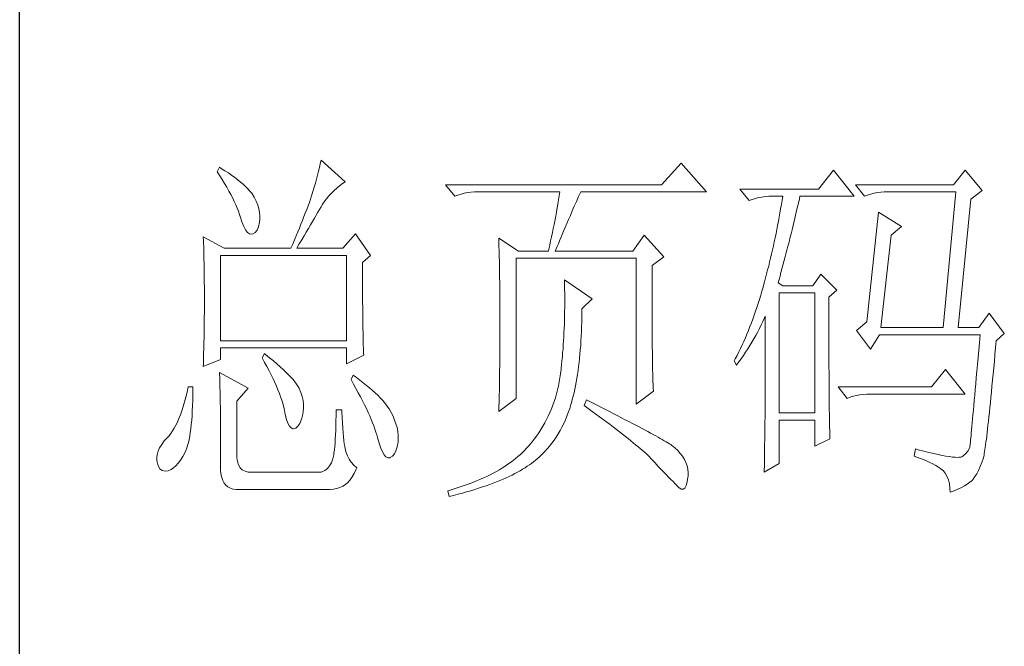
# Model space of a CAD drawing. Units: millimetres. Extents: x 37795 to 42223, y 6939 to 20241.
# Drawn here: x 41813 to 41956, y 10703 to 10794 of the extents above; entities that cross this region are included whole.
import ezdxf

# ---------------------------------------------------------------- set-up
doc = ezdxf.new("R2010")
doc.units = ezdxf.units.MM
doc.layers.add('轮廓线', color=7, linetype='Continuous', lineweight=25)

# ---------------------------------------------------------------- blocks, each defined once
blk = doc.blocks.new('文字')
at = {"layer": '轮廓线', "color": 7, "lineweight": 0}
for p, q in [((3760.64, 387.45), (3760.54, 386.96)), ((3763.9, 384.53), (3760.64, 387.45)), ((3746.95, 386.48), (3746.65, 385.89)), ((3747.2, 386.33), (3746.95, 386.48)), ((3747.69, 386.02), (3747.2, 386.33)), ((3748.16, 385.72), (3747.69, 386.02)), ((3760.31, 385.96), (3760.18, 385.43)), ((3760.43, 386.47), (3760.31, 385.96)), ((3760.54, 386.96), (3760.43, 386.47)), ((3809.15, 387.06), (3806.5, 384.14)), ((3812.56, 383.17), (3809.15, 387.06)), ((3829.67, 386.09), (3827.65, 383.56)), ((3832.47, 382.59), (3829.67, 386.09)), ((3847.39, 386.09), (3845.84, 384.14)), ((3849.72, 383.37), (3847.39, 386.09)), ((3746.65, 385.89), (3747, 385.35)), ((3747, 385.35), (3747.34, 384.82)), ((3747.34, 384.82), (3747.66, 384.3)), ((3748.6, 385.42), (3748.16, 385.72)), ((3749.03, 385.11), (3748.6, 385.42)), ((3749.42, 384.81), (3749.03, 385.11)), ((3749.8, 384.5), (3749.42, 384.81)), ((3760.03, 384.9), (3759.89, 384.35)), ((3760.18, 385.43), (3760.03, 384.9)), ((3747.66, 384.3), (3747.96, 383.79)), ((3747.96, 383.79), (3748.24, 383.29)), ((3750.15, 384.2), (3749.8, 384.5)), ((3750.47, 383.89), (3750.15, 384.2)), ((3750.78, 383.59), (3750.47, 383.89)), ((3751.05, 383.28), (3750.78, 383.59)), ((3759.73, 383.79), (3759.56, 383.22)), ((3759.89, 384.35), (3759.73, 383.79)), ((3762.04, 383.01), (3762.39, 383.36)), ((3762.39, 383.36), (3762.76, 383.69)), ((3762.76, 383.69), (3763.14, 384)), ((3763.14, 384), (3763.53, 384.29)), ((3763.53, 384.29), (3763.9, 384.53)), ((3806.5, 384.14), (3777.43, 384.14)), ((3777.43, 384.14), (3778.67, 382.59)), ((3827.65, 383.56), (3817.07, 383.56)), ((3817.07, 383.56), (3818.32, 382.01)), ((3845.84, 384.14), (3832.62, 384.14)), ((3832.62, 384.14), (3833.87, 382.59)), ((3848.17, 382.2), (3849.72, 383.37)), ((3748.24, 383.29), (3748.5, 382.81)), ((3748.5, 382.81), (3748.74, 382.33)), ((3748.74, 382.33), (3748.96, 381.87)), ((3751.31, 382.98), (3751.05, 383.28)), ((3751.62, 382.45), (3751.31, 382.98)), ((3751.9, 381.91), (3751.62, 382.45)), ((3759.24, 382.2), (3759.07, 381.75)), ((3759.38, 382.64), (3759.24, 382.2)), ((3759.56, 383.22), (3759.38, 382.64)), ((3761.08, 381.85), (3761.39, 382.26)), ((3761.39, 382.26), (3761.7, 382.64)), ((3761.7, 382.64), (3762.04, 383.01)), ((3778.67, 382.59), (3779.08, 382.74)), ((3779.08, 382.74), (3779.5, 382.87)), ((3779.5, 382.87), (3779.93, 382.98)), ((3779.93, 382.98), (3780.38, 383.07)), ((3780.38, 383.07), (3780.84, 383.12)), ((3780.84, 383.12), (3781.31, 383.16)), ((3781.31, 383.16), (3781.78, 383.17)), ((3781.78, 383.17), (3792.82, 383.17)), ((3792.64, 382.09), (3792.55, 381.55)), ((3792.73, 382.63), (3792.64, 382.09)), ((3792.82, 383.17), (3792.73, 382.63)), ((3795.05, 381.87), (3795.34, 382.54)), ((3795.34, 382.54), (3795.62, 383.17)), ((3795.62, 383.17), (3812.56, 383.17)), ((3818.32, 382.01), (3818.73, 382.16)), ((3818.73, 382.16), (3819.15, 382.29)), ((3819.15, 382.29), (3819.58, 382.4)), ((3819.58, 382.4), (3820.03, 382.48)), ((3820.03, 382.48), (3820.49, 382.54)), ((3820.49, 382.54), (3820.96, 382.58)), ((3820.96, 382.58), (3821.43, 382.59)), ((3821.43, 382.59), (3822.83, 382.59)), ((3822.74, 382.02), (3822.65, 381.46)), ((3822.83, 382.59), (3822.74, 382.02)), ((3824.94, 381.64), (3825.09, 382.26)), ((3825.09, 382.26), (3825.16, 382.59)), ((3825.16, 382.59), (3832.47, 382.59)), ((3833.87, 382.59), (3834.27, 382.74)), ((3834.27, 382.74), (3834.7, 382.87)), ((3834.7, 382.87), (3835.13, 382.98)), ((3835.13, 382.98), (3835.58, 383.07)), ((3835.58, 383.07), (3836.04, 383.12)), ((3836.04, 383.12), (3836.51, 383.16)), ((3836.51, 383.16), (3836.98, 383.17)), ((3836.98, 383.17), (3846.15, 383.17)), ((3846.15, 383.17), (3844.44, 364.9)), ((3846.46, 364.9), (3848.17, 382.2)), ((3748.96, 381.87), (3749.17, 381.43)), ((3749.17, 381.43), (3749.35, 380.99)), ((3749.35, 380.99), (3749.52, 380.56)), ((3752.11, 381.4), (3751.9, 381.91)), ((3752.27, 380.89), (3752.11, 381.4)), ((3752.37, 380.41), (3752.27, 380.89)), ((3758.71, 380.81), (3758.52, 380.33)), ((3758.89, 381.28), (3758.71, 380.81)), ((3759.07, 381.75), (3758.89, 381.28)), ((3760.22, 380.44), (3760.44, 380.82)), ((3760.44, 380.82), (3760.65, 381.18)), ((3760.65, 381.18), (3760.79, 381.42)), ((3760.79, 381.42), (3761.08, 381.85)), ((3792.55, 381.55), (3792.35, 380.45)), ((3794.49, 380.6), (3794.76, 381.23)), ((3794.76, 381.23), (3795.05, 381.87)), ((3822.55, 380.89), (3822.46, 380.33)), ((3822.65, 381.46), (3822.55, 380.89)), ((3824.66, 380.42), (3824.8, 381.03)), ((3824.8, 381.03), (3824.94, 381.64)), ((3749.52, 380.56), (3749.66, 380.15)), ((3749.66, 380.15), (3749.76, 379.87)), ((3749.76, 379.87), (3749.99, 379.12)), ((3752.35, 379.08), (3752.4, 379.48)), ((3752.41, 379.93), (3752.37, 380.41)), ((3752.4, 379.48), (3752.41, 379.93)), ((3758.13, 379.34), (3757.93, 378.83)), ((3758.33, 379.84), (3758.13, 379.34)), ((3758.52, 380.33), (3758.33, 379.84)), ((3759.49, 379.19), (3759.74, 379.62)), ((3759.74, 379.62), (3759.99, 380.04)), ((3759.99, 380.04), (3760.22, 380.44)), ((3792.25, 379.9), (3792.04, 378.8)), ((3792.35, 380.45), (3792.25, 379.9)), ((3793.75, 378.9), (3793.99, 379.44)), ((3793.99, 379.44), (3794.24, 380.01)), ((3794.24, 380.01), (3794.49, 380.6)), ((3822.35, 379.77), (3822.25, 379.22)), ((3822.46, 380.33), (3822.35, 379.77)), ((3824.37, 379.23), (3824.51, 379.82)), ((3824.51, 379.82), (3824.66, 380.42)), ((3835.73, 380.45), (3834.18, 365.67)), ((3838.84, 378.5), (3835.73, 380.45)), ((3749.99, 379.12), (3750.23, 378.52)), ((3750.23, 378.52), (3750.49, 378.05)), ((3750.49, 378.05), (3750.74, 377.72)), ((3751.78, 377.69), (3752.03, 378)), ((3752.03, 378), (3752.22, 378.46)), ((3752.22, 378.46), (3752.35, 379.08)), ((3757.72, 378.31), (3757.5, 377.79)), ((3757.93, 378.83), (3757.72, 378.31)), ((3758.65, 377.76), (3758.94, 378.25)), ((3758.94, 378.25), (3759.22, 378.73)), ((3759.22, 378.73), (3759.49, 379.19)), ((3791.92, 378.25), (3791.81, 377.69)), ((3792.04, 378.8), (3791.92, 378.25)), ((3793.32, 377.9), (3793.53, 378.38)), ((3793.53, 378.38), (3793.75, 378.9)), ((3822.04, 378.11), (3821.93, 377.55)), ((3822.15, 378.66), (3822.04, 378.11)), ((3822.25, 379.22), (3822.15, 378.66)), ((3823.95, 377.51), (3824.09, 378.07)), ((3824.09, 378.07), (3824.23, 378.64)), ((3824.23, 378.64), (3824.37, 379.23)), ((3837.44, 377.34), (3838.84, 378.5)), ((3744.78, 377.14), (3744.8, 376.6)), ((3747.58, 375.59), (3744.78, 377.14)), ((3750.74, 377.72), (3751, 377.53)), ((3751, 377.53), (3751.28, 377.48)), ((3751.28, 377.48), (3751.46, 377.53)), ((3751.46, 377.53), (3751.78, 377.69)), ((3757.06, 376.7), (3756.83, 376.15)), ((3757.29, 377.25), (3757.06, 376.7)), ((3757.5, 377.79), (3757.29, 377.25)), ((3757.71, 376.16), (3758.04, 376.71)), ((3758.04, 376.71), (3758.35, 377.24)), ((3758.35, 377.24), (3758.65, 377.76)), ((3765.3, 377.53), (3763.59, 375.59)), ((3767.32, 374.62), (3765.3, 377.53)), ((3784.58, 376.95), (3784.6, 376.39)), ((3787.22, 375.2), (3784.58, 376.95)), ((3791.69, 377.13), (3791.57, 376.57)), ((3791.81, 377.69), (3791.69, 377.13)), ((3792.77, 376.58), (3792.94, 377)), ((3792.94, 377), (3793.12, 377.43)), ((3793.12, 377.43), (3793.32, 377.9)), ((3804.17, 377.34), (3802.62, 375.2)), ((3806.81, 374.42), (3804.17, 377.34)), ((3821.81, 377), (3821.7, 376.45)), ((3821.93, 377.55), (3821.81, 377)), ((3823.68, 376.4), (3823.81, 376.95)), ((3823.81, 376.95), (3823.95, 377.51)), ((3836.04, 364.9), (3837.44, 377.34)), ((3744.8, 376.6), (3744.84, 375.5)), ((3744.84, 375.5), (3744.87, 374.39)), ((3747.58, 375.59), (3756.59, 375.59)), ((3756.83, 376.15), (3756.59, 375.59)), ((3757.37, 375.59), (3757.71, 376.16)), ((3757.37, 375.59), (3763.59, 375.59)), ((3784.6, 376.39), (3784.61, 375.83)), ((3784.61, 375.83), (3784.62, 375.26)), ((3791.32, 375.44), (3791.27, 375.2)), ((3791.45, 376.01), (3791.32, 375.44)), ((3791.57, 376.57), (3791.45, 376.01)), ((3792.2, 375.2), (3792.32, 375.51)), ((3792.32, 375.51), (3792.46, 375.84)), ((3792.46, 375.84), (3792.61, 376.2)), ((3792.61, 376.2), (3792.77, 376.58)), ((3821.45, 375.36), (3821.33, 374.82)), ((3821.58, 375.9), (3821.45, 375.36)), ((3821.7, 376.45), (3821.58, 375.9)), ((3823.4, 375.33), (3823.54, 375.86)), ((3823.54, 375.86), (3823.68, 376.4)), ((3744.87, 374.39), (3744.89, 373.26)), ((3747.11, 363.14), (3747.11, 374.62)), ((3747.11, 374.62), (3764.06, 374.62)), ((3764.06, 374.62), (3764.06, 363.14)), ((3766.23, 373.65), (3767.32, 374.62)), ((3784.62, 375.26), (3784.63, 374.7)), ((3784.63, 374.7), (3784.66, 373.57)), ((3786.91, 355.37), (3786.91, 374.23)), ((3786.91, 374.23), (3803.08, 374.23)), ((3787.22, 375.2), (3791.27, 375.2)), ((3792.2, 375.2), (3802.62, 375.2)), ((3803.08, 374.23), (3803.08, 354.59)), ((3805.26, 373.25), (3806.81, 374.42)), ((3821.2, 374.27), (3821.07, 373.73)), ((3821.33, 374.82), (3821.2, 374.27)), ((3823, 373.79), (3823.13, 374.29)), ((3823.13, 374.29), (3823.27, 374.81)), ((3823.27, 374.81), (3823.4, 375.33)), ((3744.89, 373.26), (3744.9, 372.69)), ((3766.23, 372.89), (3766.23, 373.65)), ((3766.24, 372.06), (3766.23, 372.89)), ((3784.66, 373.57), (3784.66, 373.01)), ((3784.66, 373.01), (3784.68, 372.45)), ((3805.26, 362.97), (3805.26, 373.25)), ((3820.94, 373.19), (3820.8, 372.66)), ((3821.07, 373.73), (3820.94, 373.19)), ((3822.6, 372.32), (3822.73, 372.8)), ((3822.73, 372.8), (3822.87, 373.29)), ((3822.87, 373.29), (3823, 373.79)), ((3744.9, 372.69), (3744.91, 372.12)), ((3744.91, 372.12), (3744.92, 371.54)), ((3744.92, 371.54), (3744.92, 370.96)), ((3766.24, 371.25), (3766.24, 372.06)), ((3784.68, 372.45), (3784.71, 370.17)), ((3820.52, 371.59), (3820.38, 371.06)), ((3820.66, 372.12), (3820.52, 371.59)), ((3820.8, 372.66), (3820.66, 372.12)), ((3822.21, 370.92), (3822.34, 371.38)), ((3822.34, 371.38), (3822.47, 371.84)), ((3822.47, 371.84), (3822.6, 372.32)), ((3827.96, 372.09), (3826.87, 370.53)), ((3830.13, 369.95), (3827.96, 372.09)), ((3744.92, 370.96), (3744.93, 370.38)), ((3744.93, 370.38), (3744.93, 369.8)), ((3766.24, 370.48), (3766.24, 371.25)), ((3766.24, 369.72), (3766.24, 370.48)), ((3784.71, 370.17), (3784.71, 369.6)), ((3793.44, 371.31), (3793.46, 370.69)), ((3797.17, 368.78), (3793.44, 371.31)), ((3793.46, 370.69), (3793.46, 370.08)), ((3793.46, 370.08), (3793.47, 369.47)), ((3820.19, 370.36), (3820.03, 369.8)), ((3820.34, 370.92), (3820.19, 370.36)), ((3820.38, 371.06), (3820.34, 370.92)), ((3822.83, 370.53), (3822.21, 370.92)), ((3826.87, 370.53), (3822.83, 370.53)), ((3744.93, 369.8), (3744.93, 369.2)), ((3744.93, 369.2), (3744.93, 368.02)), ((3766.24, 369), (3766.24, 369.72)), ((3766.25, 368.31), (3766.24, 369)), ((3784.71, 369.6), (3784.73, 367.31)), ((3793.47, 369.47), (3793.47, 368.87)), ((3793.47, 368.87), (3793.47, 368.27)), ((3795.77, 367.42), (3797.17, 368.78)), ((3819.87, 369.25), (3819.7, 368.7)), ((3820.03, 369.8), (3819.87, 369.25)), ((3822.36, 353.42), (3822.36, 369.56)), ((3822.36, 369.56), (3827.18, 369.56)), ((3827.18, 369.56), (3827.18, 353.42)), ((3829.05, 368.98), (3830.13, 369.95)), ((3829.05, 366.68), (3829.05, 368.98)), ((3744.93, 368.02), (3744.93, 367.45)), ((3744.93, 367.45), (3744.93, 366.88)), ((3766.26, 367.64), (3766.25, 368.31)), ((3766.26, 367), (3766.26, 367.64)), ((3793.47, 367.67), (3793.46, 367.09)), ((3793.47, 368.27), (3793.47, 367.67)), ((3795.77, 366.99), (3795.77, 367.42)), ((3819.35, 367.62), (3819.17, 367.09)), ((3819.53, 368.16), (3819.35, 367.62)), ((3819.7, 368.7), (3819.53, 368.16)), ((3744.93, 366.88), (3744.92, 366.31)), ((3744.92, 366.31), (3744.92, 365.75)), ((3766.27, 366.39), (3766.26, 367)), ((3766.27, 365.81), (3766.27, 366.39)), ((3784.73, 367.31), (3784.74, 366.16)), ((3784.74, 366.16), (3784.74, 363.4)), ((3793.45, 366.5), (3793.43, 365.92)), ((3793.46, 367.09), (3793.45, 366.5)), ((3795.76, 365.65), (3795.77, 366.31)), ((3795.77, 366.31), (3795.77, 366.99)), ((3818.99, 366.57), (3818.8, 366.05)), ((3819.17, 367.09), (3818.99, 366.57)), ((3820.17, 365.73), (3820.39, 366.21)), ((3820.39, 366.21), (3820.49, 366.45)), ((3820.49, 366.45), (3820.49, 363.5)), ((3829.05, 365.79), (3829.05, 366.68)), ((3850.66, 366.84), (3849.26, 364.9)), ((3852.68, 364.12), (3850.66, 366.84)), ((3744.91, 365.18), (3744.9, 364.61)), ((3744.92, 365.75), (3744.91, 365.18)), ((3766.28, 365.25), (3766.27, 365.81)), ((3766.29, 364.72), (3766.28, 365.25)), ((3793.4, 364.78), (3793.37, 364.22)), ((3793.42, 365.35), (3793.4, 364.78)), ((3793.43, 365.92), (3793.42, 365.35)), ((3795.71, 364.36), (3795.74, 365)), ((3795.74, 365), (3795.76, 365.65)), ((3818.41, 365.03), (3818.21, 364.52)), ((3818.61, 365.53), (3818.41, 365.03)), ((3818.8, 366.05), (3818.61, 365.53)), ((3819.46, 364.32), (3819.7, 364.79)), ((3819.7, 364.79), (3819.94, 365.26)), ((3819.94, 365.26), (3820.17, 365.73)), ((3829.05, 364.09), (3829.05, 365.79)), ((3834.18, 365.67), (3832.78, 364.51)), ((3836.04, 364.9), (3844.44, 364.9)), ((3846.46, 364.9), (3849.26, 364.9)), ((3744.88, 363.47), (3744.87, 362.9)), ((3744.89, 364.04), (3744.88, 363.47)), ((3744.9, 364.61), (3744.89, 364.04)), ((3766.3, 364.22), (3766.29, 364.72)), ((3766.31, 363.74), (3766.3, 364.22)), ((3766.32, 363.3), (3766.31, 363.74)), ((3793.34, 363.66), (3793.31, 363.11)), ((3793.37, 364.22), (3793.34, 363.66)), ((3795.65, 363.11), (3795.69, 363.73)), ((3795.69, 363.73), (3795.71, 364.36)), ((3817.8, 363.53), (3817.58, 363.05)), ((3818.01, 364.03), (3817.8, 363.53)), ((3818.21, 364.52), (3818.01, 364.03)), ((3818.95, 363.39), (3819.2, 363.85)), ((3819.2, 363.85), (3819.46, 364.32)), ((3820.49, 363.5), (3820.49, 362.78)), ((3829.05, 363.28), (3829.05, 364.09)), ((3832.78, 364.51), (3834.64, 361.98)), ((3834.64, 361.98), (3835.89, 363.92)), ((3835.89, 363.92), (3849.42, 363.92)), ((3849.42, 363.92), (3849.32, 362.87)), ((3851.59, 363.14), (3852.68, 364.12)), ((3744.86, 362.33), (3744.83, 361.2)), ((3744.87, 362.9), (3744.86, 362.33)), ((3764.06, 363.14), (3747.11, 363.14)), ((3747.11, 360.62), (3747.11, 362.17)), ((3747.11, 362.17), (3764.06, 362.17)), ((3764.06, 362.17), (3764.06, 360.03)), ((3766.33, 362.88), (3766.32, 363.3)), ((3766.34, 362.49), (3766.33, 362.88)), ((3766.35, 362.12), (3766.34, 362.49)), ((3766.36, 361.79), (3766.35, 362.12)), ((3784.73, 362.14), (3784.72, 361.52)), ((3784.74, 363.4), (3784.73, 362.76)), ((3784.73, 362.76), (3784.73, 362.14)), ((3793.28, 362.56), (3793.24, 362.02)), ((3793.31, 363.11), (3793.28, 362.56)), ((3795.57, 361.91), (3795.62, 362.51)), ((3795.62, 362.51), (3795.65, 363.11)), ((3805.26, 362.29), (3805.26, 362.97)), ((3805.27, 361.62), (3805.26, 362.29)), ((3817.14, 362.09), (3816.91, 361.62)), ((3817.36, 362.57), (3817.14, 362.09)), ((3817.58, 363.05), (3817.36, 362.57)), ((3818.12, 362.03), (3818.41, 362.48)), ((3818.41, 362.48), (3818.68, 362.93)), ((3818.68, 362.93), (3818.95, 363.39)), ((3820.49, 362.78), (3820.49, 361.39)), ((3829.05, 362.49), (3829.05, 363.28)), ((3829.06, 361.72), (3829.05, 362.49)), ((3849.32, 362.87), (3849.23, 361.85)), ((3851.42, 361.26), (3851.5, 362.21)), ((3851.5, 362.21), (3851.59, 363.14)), ((3744.83, 361.2), (3744.81, 360.63)), ((3753.02, 361.39), (3752.71, 360.81)), ((3752.71, 360.81), (3753.04, 360.22)), ((3753.18, 361.27), (3753.02, 361.39)), ((3753.71, 360.84), (3753.18, 361.27)), ((3754.22, 360.42), (3753.71, 360.84)), ((3764.06, 360.03), (3766.39, 361.2)), ((3766.38, 361.48), (3766.36, 361.79)), ((3766.39, 361.2), (3766.38, 361.48)), ((3784.72, 361.52), (3784.72, 360.91)), ((3784.72, 360.91), (3784.72, 360.31)), ((3793.15, 360.95), (3793.1, 360.43)), ((3793.19, 361.49), (3793.15, 360.95)), ((3793.24, 362.02), (3793.19, 361.49)), ((3795.41, 360.2), (3795.47, 360.75)), ((3795.47, 360.75), (3795.52, 361.33)), ((3795.52, 361.33), (3795.57, 361.91)), ((3805.27, 360.99), (3805.27, 361.62)), ((3805.28, 360.37), (3805.27, 360.99)), ((3816.68, 361.15), (3816.44, 360.69)), ((3816.91, 361.62), (3816.68, 361.15)), ((3817.24, 360.71), (3817.54, 361.14)), ((3817.54, 361.14), (3817.84, 361.59)), ((3817.84, 361.59), (3818.12, 362.03)), ((3820.49, 361.39), (3820.49, 360.71)), ((3829.06, 360.97), (3829.06, 361.72)), ((3829.06, 360.25), (3829.06, 360.97)), ((3849.15, 360.88), (3849.07, 359.93)), ((3849.23, 361.85), (3849.15, 360.88)), ((3851.34, 360.35), (3851.42, 361.26)), ((3744.78, 359.64), (3747.11, 360.62)), ((3744.79, 360.05), (3744.78, 359.64)), ((3744.81, 360.63), (3744.79, 360.05)), ((3753.04, 360.22), (3753.35, 359.65)), ((3753.35, 359.65), (3753.65, 359.09)), ((3754.69, 360.02), (3754.22, 360.42)), ((3755.13, 359.63), (3754.69, 360.02)), ((3755.54, 359.26), (3755.13, 359.63)), ((3784.71, 359.72), (3784.7, 359.14)), ((3784.72, 360.31), (3784.71, 359.72)), ((3793.05, 359.9), (3792.99, 359.39)), ((3793.1, 360.43), (3793.05, 359.9)), ((3795.27, 359.11), (3795.34, 359.65)), ((3795.34, 359.65), (3795.41, 360.2)), ((3805.29, 359.79), (3805.28, 360.37)), ((3805.3, 359.22), (3805.29, 359.79)), ((3816.44, 360.69), (3816.3, 360.42)), ((3816.3, 360.42), (3816.61, 359.84)), ((3816.61, 359.84), (3816.93, 360.27)), ((3816.93, 360.27), (3817.24, 360.71)), ((3820.49, 360.04), (3820.48, 359.38)), ((3820.49, 360.71), (3820.49, 360.04)), ((3829.06, 359.55), (3829.06, 360.25)), ((3829.07, 358.87), (3829.06, 359.55)), ((3849.07, 359.93), (3848.99, 359.03)), ((3851.17, 358.62), (3851.25, 359.47)), ((3851.25, 359.47), (3851.34, 360.35)), ((3746.95, 358.87), (3746.97, 358.59)), ((3750.84, 356.73), (3746.95, 358.87)), ((3746.97, 358.59), (3746.99, 358.29)), ((3746.99, 358.29), (3747, 357.95)), ((3753.65, 359.09), (3753.92, 358.55)), ((3753.92, 358.55), (3754.18, 358.02)), ((3755.92, 358.9), (3755.54, 359.26)), ((3756.27, 358.55), (3755.92, 358.9)), ((3756.59, 358.21), (3756.27, 358.55)), ((3756.87, 357.89), (3756.59, 358.21)), ((3764.99, 358.48), (3764.68, 357.89)), ((3765.4, 358.18), (3764.99, 358.48)), ((3765.88, 357.83), (3765.4, 358.18)), ((3784.7, 359.14), (3784.69, 358.58)), ((3784.69, 358.58), (3784.69, 358.01)), ((3792.82, 358.13), (3792.73, 357.58)), ((3792.91, 358.69), (3792.82, 358.13)), ((3792.97, 359.26), (3792.91, 358.69)), ((3792.99, 359.39), (3792.97, 359.26)), ((3795.11, 358.07), (3795.19, 358.58)), ((3795.19, 358.58), (3795.27, 359.11)), ((3805.32, 358.68), (3805.3, 359.22)), ((3805.33, 358.17), (3805.32, 358.68)), ((3805.35, 357.67), (3805.33, 358.17)), ((3820.48, 359.38), (3820.48, 358.73)), ((3820.48, 358.73), (3820.48, 358.09)), ((3829.07, 358.21), (3829.07, 358.87)), ((3829.08, 357.58), (3829.07, 358.21)), ((3844.75, 359.26), (3842.89, 356.92)), ((3847.39, 355.95), (3844.75, 359.26)), ((3848.91, 358.17), (3848.84, 357.34)), ((3848.99, 359.03), (3848.91, 358.17)), ((3851.09, 357.8), (3851.17, 358.62)), ((3742.76, 356.92), (3742.6, 356.21)), ((3743.38, 356.92), (3742.76, 356.92)), ((3743.38, 356.6), (3743.38, 356.92)), ((3747, 357.95), (3747.01, 357.59)), ((3747.01, 357.59), (3747.02, 357.19)), ((3747.02, 357.19), (3747.03, 356.77)), ((3754.18, 358.02), (3754.42, 357.5)), ((3754.42, 357.5), (3754.64, 357)), ((3754.64, 357), (3754.84, 356.52)), ((3757.12, 357.58), (3756.87, 357.89)), ((3757.34, 357.28), (3757.12, 357.58)), ((3757.53, 357), (3757.34, 357.28)), ((3757.68, 356.73), (3757.53, 357)), ((3764.68, 357.89), (3765.02, 357.29)), ((3765.02, 357.29), (3765.35, 356.7)), ((3766.33, 357.47), (3765.88, 357.83)), ((3766.77, 357.12), (3766.33, 357.47)), ((3767.18, 356.78), (3766.77, 357.12)), ((3767.57, 356.44), (3767.18, 356.78)), ((3784.67, 356.92), (3784.66, 356.38)), ((3784.68, 357.46), (3784.67, 356.92)), ((3784.69, 358.01), (3784.68, 357.46)), ((3792.62, 357.04), (3792.49, 356.51)), ((3792.73, 357.58), (3792.62, 357.04)), ((3794.83, 356.59), (3794.92, 357.07)), ((3794.92, 357.07), (3795.02, 357.57)), ((3795.02, 357.57), (3795.11, 358.07)), ((3805.37, 357.21), (3805.35, 357.67)), ((3805.39, 356.76), (3805.37, 357.21)), ((3820.48, 357.45), (3820.47, 356.84)), ((3820.47, 356.84), (3820.47, 356.23)), ((3820.48, 358.09), (3820.48, 357.45)), ((3829.08, 356.97), (3829.08, 357.58)), ((3829.08, 356.39), (3829.08, 356.97)), ((3842.89, 356.92), (3830.29, 356.92)), ((3830.29, 356.92), (3831.53, 355.37)), ((3848.84, 357.34), (3848.77, 356.55)), ((3850.94, 356.24), (3851.02, 357)), ((3851.02, 357), (3851.09, 357.8)), ((3742.43, 355.53), (3742.26, 354.89)), ((3742.6, 356.21), (3742.43, 355.53)), ((3743.36, 355.08), (3743.37, 355.82)), ((3743.37, 355.82), (3743.38, 356.6)), ((3747.03, 356.77), (3747.04, 356.32)), ((3747.04, 356.32), (3747.05, 355.83)), ((3747.05, 355.83), (3747.06, 355.32)), ((3749.29, 354.98), (3750.84, 356.73)), ((3754.84, 356.52), (3755.03, 356.04)), ((3755.03, 356.04), (3755.2, 355.59)), ((3755.2, 355.59), (3755.35, 355.14)), ((3757.69, 356.72), (3757.68, 356.73)), ((3757.92, 356.17), (3757.69, 356.72)), ((3758.1, 355.63), (3757.92, 356.17)), ((3758.23, 355.09), (3758.1, 355.63)), ((3765.35, 356.7), (3765.66, 356.13)), ((3765.66, 356.13), (3765.96, 355.57)), ((3765.96, 355.57), (3766.24, 355.03)), ((3767.93, 356.11), (3767.57, 356.44)), ((3768.28, 355.78), (3767.93, 356.11)), ((3768.6, 355.45), (3768.28, 355.78)), ((3768.9, 355.13), (3768.6, 355.45)), ((3784.65, 355.86), (3784.63, 355.34)), ((3784.66, 356.38), (3784.65, 355.86)), ((3792.21, 355.46), (3792.04, 354.96)), ((3792.36, 355.98), (3792.21, 355.46)), ((3792.49, 356.51), (3792.36, 355.98)), ((3794.49, 355.22), (3794.61, 355.67)), ((3794.61, 355.67), (3794.72, 356.12)), ((3794.72, 356.12), (3794.83, 356.59)), ((3803.08, 354.59), (3805.41, 356.34)), ((3805.41, 356.34), (3805.39, 356.76)), ((3820.47, 356.23), (3820.46, 355.63)), ((3820.46, 355.63), (3820.46, 355.04)), ((3829.09, 355.82), (3829.08, 356.39)), ((3829.1, 355.28), (3829.09, 355.82)), ((3831.53, 355.37), (3831.94, 355.52)), ((3831.94, 355.52), (3832.36, 355.66)), ((3832.36, 355.66), (3832.79, 355.76)), ((3832.79, 355.76), (3833.24, 355.84)), ((3833.24, 355.84), (3833.7, 355.9)), ((3833.7, 355.9), (3834.17, 355.94)), ((3834.17, 355.94), (3834.64, 355.95)), ((3834.64, 355.95), (3847.39, 355.95)), ((3848.7, 355.8), (3848.64, 355.09)), ((3848.77, 356.55), (3848.7, 355.8)), ((3850.8, 354.81), (3850.87, 355.51)), ((3850.87, 355.51), (3850.94, 356.24)), ((3742.08, 354.28), (3741.89, 353.71)), ((3742.26, 354.89), (3742.08, 354.28)), ((3743.3, 353.68), (3743.33, 354.36)), ((3743.33, 354.36), (3743.36, 355.08)), ((3747.06, 355.32), (3747.07, 354.78)), ((3747.07, 354.78), (3747.08, 354.21)), ((3747.08, 354.21), (3747.08, 353.61)), ((3749.29, 347.79), (3749.29, 354.98)), ((3755.35, 355.14), (3755.48, 354.71)), ((3755.48, 354.71), (3755.59, 354.3)), ((3755.59, 354.3), (3755.66, 354.01)), ((3758.29, 354.57), (3758.23, 355.09)), ((3758.3, 354.05), (3758.29, 354.57)), ((3766.24, 355.03), (3766.51, 354.5)), ((3766.51, 354.5), (3766.76, 353.99)), ((3769.17, 354.82), (3768.9, 355.13)), ((3769.42, 354.51), (3769.17, 354.82)), ((3769.65, 354.2), (3769.42, 354.51)), ((3769.8, 353.97), (3769.65, 354.2)), ((3784.58, 353.62), (3786.91, 355.37)), ((3784.6, 354.34), (3784.59, 353.85)), ((3784.62, 354.83), (3784.6, 354.34)), ((3784.63, 355.34), (3784.62, 354.83)), ((3791.86, 354.45), (3791.67, 353.96)), ((3792.04, 354.96), (3791.86, 354.45)), ((3794.14, 354.01), (3794.31, 354.56)), ((3794.31, 354.56), (3794.37, 354.79)), ((3794.37, 354.79), (3794.49, 355.22)), ((3796.4, 355.17), (3796.09, 354.39)), ((3796.09, 354.39), (3796.63, 354)), ((3796.47, 355.14), (3796.4, 355.17)), ((3797.11, 354.81), (3796.47, 355.14)), ((3797.74, 354.5), (3797.11, 354.81)), ((3798.35, 354.18), (3797.74, 354.5)), ((3798.94, 353.88), (3798.35, 354.18)), ((3820.46, 354.46), (3820.45, 353.89)), ((3820.46, 355.04), (3820.46, 354.46)), ((3829.1, 354.77), (3829.1, 355.28)), ((3829.11, 354.27), (3829.1, 354.77)), ((3829.11, 353.8), (3829.11, 354.27)), ((3848.58, 354.41), (3848.52, 353.78)), ((3848.64, 355.09), (3848.58, 354.41)), ((3850.67, 353.5), (3850.73, 354.14)), ((3850.73, 354.14), (3850.8, 354.81)), ((3741.7, 353.16), (3741.5, 352.66)), ((3741.89, 353.71), (3741.7, 353.16)), ((3743.22, 352.42), (3743.27, 353.04)), ((3743.27, 353.04), (3743.3, 353.68)), ((3747.08, 353.61), (3747.09, 352.98)), ((3747.09, 352.98), (3747.09, 352.32)), ((3755.66, 354.01), (3755.82, 353.2)), ((3755.82, 353.2), (3755.99, 352.54)), ((3758.01, 352.57), (3758.15, 353.04)), ((3758.15, 353.04), (3758.25, 353.54)), ((3758.25, 353.54), (3758.3, 354.05)), ((3762.66, 353.06), (3762.65, 352.35)), ((3763.44, 353.81), (3762.66, 353.81)), ((3762.66, 353.81), (3762.66, 353.06)), ((3763.45, 353.55), (3763.44, 353.81)), ((3763.48, 352.76), (3763.45, 353.55)), ((3766.76, 353.99), (3766.99, 353.49)), ((3766.99, 353.49), (3767.2, 353.01)), ((3767.2, 353.01), (3767.4, 352.54)), ((3770.09, 353.46), (3769.8, 353.97)), ((3770.35, 352.96), (3770.09, 353.46)), ((3770.56, 352.45), (3770.35, 352.96)), ((3784.59, 353.85), (3784.58, 353.62)), ((3791.25, 352.99), (3791.02, 352.52)), ((3791.47, 353.47), (3791.25, 352.99)), ((3791.67, 353.96), (3791.47, 353.47)), ((3793.55, 352.46), (3793.76, 352.96)), ((3793.76, 352.96), (3793.95, 353.48)), ((3793.95, 353.48), (3794.14, 354.01)), ((3796.63, 354), (3797.16, 353.62)), ((3797.16, 353.62), (3797.67, 353.25)), ((3797.67, 353.25), (3798.17, 352.88)), ((3798.17, 352.88), (3798.66, 352.52)), ((3799.51, 353.59), (3798.94, 353.88)), ((3800.07, 353.31), (3799.51, 353.59)), ((3800.61, 353.03), (3800.07, 353.31)), ((3801.13, 352.76), (3800.61, 353.03)), ((3820.45, 353.89), (3820.45, 353.33)), ((3820.45, 353.33), (3820.45, 352.78)), ((3827.18, 353.42), (3822.36, 353.42)), ((3829.12, 353.35), (3829.11, 353.8)), ((3829.12, 352.93), (3829.12, 353.35)), ((3829.13, 352.52), (3829.12, 352.93)), ((3848.46, 353.17), (3848.41, 352.61)), ((3848.52, 353.78), (3848.46, 353.17)), ((3850.54, 352.32), (3850.6, 352.89)), ((3850.6, 352.89), (3850.67, 353.5)), ((3741.08, 351.75), (3740.86, 351.35)), ((3741.29, 352.18), (3741.08, 351.75)), ((3741.5, 352.66), (3741.29, 352.18)), ((3743.1, 351.29), (3743.16, 351.84)), ((3743.16, 351.84), (3743.22, 352.42)), ((3747.09, 352.32), (3747.1, 351.63)), ((3747.1, 351.63), (3747.1, 350.91)), ((3755.99, 352.54), (3756.18, 352.02)), ((3756.18, 352.02), (3756.39, 351.64)), ((3756.39, 351.64), (3756.61, 351.39)), ((3757.23, 351.36), (3757.52, 351.61)), ((3757.52, 351.61), (3757.78, 352)), ((3757.78, 352), (3758.01, 352.57)), ((3762.63, 351.68), (3762.62, 351.04)), ((3762.65, 352.35), (3762.63, 351.68)), ((3763.52, 352.03), (3763.48, 352.76)), ((3763.56, 351.36), (3763.52, 352.03)), ((3767.4, 352.54), (3767.59, 352.09)), ((3767.59, 352.09), (3767.76, 351.66)), ((3767.76, 351.66), (3767.91, 351.24)), ((3770.74, 351.95), (3770.56, 352.45)), ((3770.88, 351.44), (3770.74, 351.95)), ((3790.52, 351.61), (3790.25, 351.16)), ((3790.78, 352.06), (3790.52, 351.61)), ((3791.02, 352.52), (3790.78, 352.06)), ((3792.85, 351.03), (3793.09, 351.5)), ((3793.09, 351.5), (3793.33, 351.97)), ((3793.33, 351.97), (3793.55, 352.46)), ((3798.66, 352.52), (3799.13, 352.17)), ((3799.13, 352.17), (3799.58, 351.83)), ((3799.58, 351.83), (3800.02, 351.5)), ((3800.02, 351.5), (3800.45, 351.17)), ((3801.63, 352.5), (3801.13, 352.76)), ((3802.12, 352.24), (3801.63, 352.5)), ((3802.59, 352), (3802.12, 352.24)), ((3803.04, 351.76), (3802.59, 352)), ((3803.48, 351.53), (3803.04, 351.76)), ((3803.89, 351.31), (3803.48, 351.53)), ((3820.44, 352.25), (3820.43, 351.72)), ((3820.43, 351.72), (3820.43, 351.2)), ((3820.45, 352.78), (3820.44, 352.25)), ((3822.36, 346.62), (3822.36, 352.45)), ((3822.36, 352.45), (3827.18, 352.45)), ((3827.18, 352.45), (3827.18, 348.95)), ((3829.14, 352.14), (3829.13, 352.52)), ((3829.14, 351.78), (3829.14, 352.14)), ((3829.15, 351.45), (3829.14, 351.78)), ((3848.32, 351.61), (3848.28, 351.15)), ((3848.36, 352.09), (3848.32, 351.61)), ((3848.41, 352.61), (3848.36, 352.09)), ((3850.42, 351.25), (3850.48, 351.77)), ((3850.48, 351.77), (3850.54, 352.32)), ((3740.17, 350.34), (3739.96, 350.12)), ((3740.41, 350.65), (3740.17, 350.34)), ((3740.64, 350.98), (3740.41, 350.65)), ((3740.86, 351.35), (3740.64, 350.98)), ((3742.87, 349.84), (3742.95, 350.29)), ((3742.95, 350.29), (3743.03, 350.77)), ((3743.03, 350.77), (3743.1, 351.29)), ((3747.1, 350.91), (3747.11, 350.16)), ((3747.11, 350.16), (3747.11, 349.38)), ((3756.61, 351.39), (3756.85, 351.29)), ((3756.85, 351.29), (3756.91, 351.29)), ((3756.91, 351.29), (3757.23, 351.36)), ((3762.59, 350.45), (3762.56, 349.89)), ((3762.62, 351.04), (3762.59, 350.45)), ((3763.61, 350.75), (3763.56, 351.36)), ((3763.66, 350.2), (3763.61, 350.75)), ((3763.72, 349.7), (3763.66, 350.2)), ((3767.91, 351.24), (3768.04, 350.83)), ((3768.04, 350.83), (3768.16, 350.45)), ((3768.16, 350.45), (3768.25, 350.12)), ((3770.98, 350.94), (3770.88, 351.44)), ((3771.04, 350.43), (3770.98, 350.94)), ((3771.05, 349.92), (3771.04, 350.43)), ((3789.66, 350.29), (3789.35, 349.87)), ((3789.96, 350.72), (3789.66, 350.29)), ((3790.25, 351.16), (3789.96, 350.72)), ((3792.04, 349.73), (3792.32, 350.16)), ((3792.32, 350.16), (3792.59, 350.59)), ((3792.59, 350.59), (3792.85, 351.03)), ((3800.45, 351.17), (3800.86, 350.86)), ((3800.86, 350.86), (3801.26, 350.55)), ((3801.26, 350.55), (3801.64, 350.25)), ((3801.64, 350.25), (3802.01, 349.96)), ((3804.3, 351.09), (3803.89, 351.31)), ((3804.68, 350.89), (3804.3, 351.09)), ((3805.04, 350.69), (3804.68, 350.89)), ((3805.39, 350.5), (3805.04, 350.69)), ((3805.72, 350.32), (3805.39, 350.5)), ((3806.04, 350.14), (3805.72, 350.32)), ((3820.42, 350.2), (3820.41, 349.71)), ((3820.43, 351.2), (3820.42, 350.69)), ((3820.42, 350.69), (3820.42, 350.2)), ((3829.16, 351.14), (3829.15, 351.45)), ((3829.17, 350.85), (3829.16, 351.14)), ((3829.17, 350.58), (3829.17, 350.85)), ((3829.19, 350.34), (3829.17, 350.58)), ((3829.19, 350.12), (3829.19, 350.34)), ((3848.2, 350.37), (3848.17, 350.04)), ((3848.23, 350.74), (3848.2, 350.37)), ((3848.28, 351.15), (3848.23, 350.74)), ((3850.26, 349.87), (3850.31, 350.3)), ((3850.31, 350.3), (3850.37, 350.76)), ((3850.37, 350.76), (3850.42, 351.25)), ((3739.18, 349.17), (3738.9, 348.71)), ((3739.53, 349.64), (3739.18, 349.17)), ((3739.96, 350.12), (3739.53, 349.64)), ((3742.56, 348.69), (3742.67, 349.04)), ((3742.67, 349.04), (3742.77, 349.42)), ((3742.77, 349.42), (3742.87, 349.84)), ((3747.11, 349.38), (3747.11, 347.01)), ((3762.48, 348.88), (3762.44, 348.44)), ((3762.53, 349.37), (3762.48, 348.88)), ((3762.56, 349.89), (3762.53, 349.37)), ((3763.78, 349.26), (3763.72, 349.7)), ((3763.84, 348.88), (3763.78, 349.26)), ((3763.9, 348.56), (3763.84, 348.88)), ((3768.25, 350.12), (3768.47, 349.33)), ((3768.47, 349.33), (3768.69, 348.67)), ((3770.74, 348.3), (3770.9, 348.83)), ((3770.9, 348.83), (3771.01, 349.46)), ((3771.01, 349.46), (3771.05, 349.92)), ((3788.6, 348.94), (3788.34, 348.65)), ((3788.85, 349.23), (3788.6, 348.94)), ((3789.09, 349.54), (3788.85, 349.23)), ((3789.35, 349.87), (3789.09, 349.54)), ((3791.12, 348.56), (3791.43, 348.94)), ((3791.43, 348.94), (3791.74, 349.33)), ((3791.74, 349.33), (3792.04, 349.73)), ((3802.01, 349.96), (3802.36, 349.67)), ((3802.36, 349.67), (3802.7, 349.4)), ((3802.7, 349.4), (3803.02, 349.13)), ((3803.02, 349.13), (3803.33, 348.88)), ((3803.33, 348.88), (3803.63, 348.62)), ((3806.33, 349.98), (3806.04, 350.14)), ((3806.61, 349.82), (3806.33, 349.98)), ((3806.87, 349.67), (3806.61, 349.82)), ((3807.12, 349.52), (3806.87, 349.67)), ((3807.34, 349.39), (3807.12, 349.52)), ((3807.56, 349.26), (3807.34, 349.39)), ((3807.75, 349.14), (3807.56, 349.26)), ((3807.84, 349.08), (3807.75, 349.14)), ((3808.29, 348.73), (3807.84, 349.08)), ((3820.41, 349.71), (3820.4, 349.24)), ((3820.4, 349.24), (3820.4, 348.77)), ((3827.18, 348.95), (3829.2, 349.92)), ((3829.2, 349.92), (3829.19, 350.12)), ((3848.04, 348.93), (3848.03, 348.82)), ((3848.06, 349.07), (3848.04, 348.93)), ((3848.08, 349.26), (3848.06, 349.07)), ((3848.11, 349.48), (3848.08, 349.26)), ((3848.13, 349.74), (3848.11, 349.48)), ((3848.17, 350.04), (3848.13, 349.74)), ((3850.12, 348.77), (3850.16, 349.11)), ((3850.16, 349.11), (3850.21, 349.48)), ((3850.21, 349.48), (3850.26, 349.87)), ((3738.57, 347.82), (3738.51, 347.37)), ((3738.69, 348.26), (3738.57, 347.82)), ((3738.9, 348.71), (3738.69, 348.26)), ((3741.73, 347.07), (3742.04, 347.56)), ((3742.04, 347.56), (3742.33, 348.13)), ((3742.33, 348.13), (3742.45, 348.37)), ((3742.45, 348.37), (3742.56, 348.69)), ((3749.3, 347.42), (3749.29, 347.79)), ((3762.35, 347.79), (3762.22, 347.21)), ((3762.38, 348.03), (3762.35, 347.79)), ((3762.44, 348.44), (3762.38, 348.03)), ((3764.02, 348.1), (3763.9, 348.56)), ((3764.2, 347.62), (3764.02, 348.1)), ((3764.43, 347.18), (3764.2, 347.62)), ((3768.69, 348.67), (3768.92, 348.15)), ((3768.92, 348.15), (3769.16, 347.75)), ((3769.16, 347.75), (3769.39, 347.5)), ((3769.39, 347.5), (3769.64, 347.37)), ((3769.97, 347.39), (3770.27, 347.59)), ((3770.27, 347.59), (3770.53, 347.89)), ((3770.53, 347.89), (3770.74, 348.3)), ((3787.17, 347.53), (3786.85, 347.27)), ((3787.49, 347.8), (3787.17, 347.53)), ((3787.78, 348.08), (3787.49, 347.8)), ((3788.07, 348.36), (3787.78, 348.08)), ((3788.34, 348.65), (3788.07, 348.36)), ((3789.71, 347.2), (3790.08, 347.52)), ((3790.08, 347.52), (3790.44, 347.85)), ((3790.44, 347.85), (3790.78, 348.2)), ((3790.78, 348.2), (3791.12, 348.56)), ((3803.63, 348.62), (3803.91, 348.38)), ((3803.91, 348.38), (3804.17, 348.15)), ((3804.17, 348.15), (3804.42, 347.93)), ((3804.42, 347.93), (3804.66, 347.71)), ((3804.66, 347.71), (3804.79, 347.59)), ((3804.79, 347.59), (3805.22, 347.13)), ((3808.69, 348.36), (3808.29, 348.73)), ((3809.04, 347.97), (3808.69, 348.36)), ((3809.34, 347.57), (3809.04, 347.97)), ((3809.6, 347.16), (3809.34, 347.57)), ((3820.39, 347.87), (3820.38, 347.44)), ((3820.4, 348.77), (3820.39, 348.32)), ((3820.39, 348.32), (3820.39, 347.87)), ((3840.71, 348.56), (3840.55, 347.59)), ((3840.55, 347.59), (3841.14, 347.38)), ((3841.07, 348.46), (3840.71, 348.56)), ((3841.82, 348.27), (3841.07, 348.46)), ((3842.52, 348.09), (3841.82, 348.27)), ((3843.17, 347.94), (3842.52, 348.09)), ((3843.77, 347.8), (3843.17, 347.94)), ((3844.32, 347.69), (3843.77, 347.8)), ((3844.82, 347.6), (3844.32, 347.69)), ((3845.28, 347.53), (3844.82, 347.6)), ((3845.68, 347.47), (3845.28, 347.53)), ((3846.97, 347.52), (3846.81, 347.47)), ((3847.08, 347.59), (3846.97, 347.52)), ((3847.46, 347.89), (3847.08, 347.59)), ((3847.77, 348.28), (3847.46, 347.89)), ((3848.02, 348.76), (3847.77, 348.28)), ((3848.03, 348.82), (3848.02, 348.76)), ((3849.88, 347.39), (3849.92, 347.55)), ((3849.92, 347.55), (3849.95, 347.73)), ((3849.95, 347.73), (3849.99, 347.95)), ((3849.99, 347.95), (3850.03, 348.2)), ((3850.03, 348.2), (3850.07, 348.47)), ((3850.07, 348.47), (3850.12, 348.77)), ((3738.51, 347.37), (3738.54, 346.94)), ((3738.54, 346.94), (3738.56, 346.81)), ((3738.56, 346.81), (3738.72, 346.28)), ((3738.72, 346.28), (3738.95, 345.89)), ((3740.78, 346), (3741.1, 346.28)), ((3741.1, 346.28), (3741.42, 346.64)), ((3741.42, 346.64), (3741.73, 347.07)), ((3747.11, 347.01), (3747.08, 346.35)), ((3747.08, 346.35), (3747.09, 345.75)), ((3749.38, 346.87), (3749.3, 347.42)), ((3749.53, 346.41), (3749.38, 346.87)), ((3749.75, 346.03), (3749.53, 346.41)), ((3761.8, 346.28), (3761.51, 345.94)), ((3762.04, 346.7), (3761.8, 346.28)), ((3762.22, 347.21), (3762.04, 346.7)), ((3764.72, 346.76), (3764.43, 347.18)), ((3765.06, 346.38), (3764.72, 346.76)), ((3765.46, 346.03), (3765.06, 346.38)), ((3769.64, 347.37), (3769.89, 347.37)), ((3769.89, 347.37), (3769.97, 347.39)), ((3785.45, 346.25), (3785.07, 346.01)), ((3785.82, 346.5), (3785.45, 346.25)), ((3786.17, 346.75), (3785.82, 346.5)), ((3786.52, 347.01), (3786.17, 346.75)), ((3786.85, 347.27), (3786.52, 347.01)), ((3788.12, 346.02), (3788.42, 346.22)), ((3788.42, 346.22), (3788.72, 346.42)), ((3788.72, 346.42), (3789, 346.62)), ((3789, 346.62), (3789.27, 346.83)), ((3789.27, 346.83), (3789.52, 347.03)), ((3789.52, 347.03), (3789.71, 347.2)), ((3805.22, 347.13), (3805.63, 346.68)), ((3805.63, 346.68), (3806.03, 346.26)), ((3806.03, 346.26), (3806.41, 345.86)), ((3809.79, 346.73), (3809.6, 347.16)), ((3809.94, 346.29), (3809.79, 346.73)), ((3810.04, 345.83), (3809.94, 346.29)), ((3820.34, 345.45), (3822.36, 346.62)), ((3820.36, 346.19), (3820.35, 345.8)), ((3820.37, 347.01), (3820.36, 346.6)), ((3820.36, 346.6), (3820.36, 346.19)), ((3820.38, 347.44), (3820.37, 347.01)), ((3841.14, 347.38), (3841.68, 347.17)), ((3841.68, 347.17), (3842.18, 346.96)), ((3842.18, 346.96), (3842.64, 346.75)), ((3842.64, 346.75), (3843.07, 346.54)), ((3843.07, 346.54), (3843.45, 346.33)), ((3843.45, 346.33), (3843.8, 346.12)), ((3846.04, 347.44), (3845.68, 347.47)), ((3846.34, 347.43), (3846.04, 347.44)), ((3846.6, 347.44), (3846.34, 347.43)), ((3846.81, 347.47), (3846.6, 347.44)), ((3849.21, 345.68), (3849.44, 346.19)), ((3849.44, 346.19), (3849.66, 346.75)), ((3849.66, 346.75), (3849.87, 347.36)), ((3849.87, 347.36), (3849.88, 347.39)), ((3738.95, 345.89), (3739.25, 345.65)), ((3739.25, 345.65), (3739.63, 345.57)), ((3739.63, 345.57), (3740.07, 345.63)), ((3740.07, 345.63), (3740.12, 345.65)), ((3740.12, 345.65), (3740.45, 345.79)), ((3740.45, 345.79), (3740.78, 346)), ((3747.09, 345.75), (3747.15, 345.21)), ((3747.15, 345.21), (3747.26, 344.73)), ((3750.04, 345.75), (3749.75, 346.03)), ((3750.41, 345.56), (3750.04, 345.75)), ((3750.84, 345.45), (3750.41, 345.56)), ((3760.64, 345.45), (3750.84, 345.45)), ((3760.76, 345.49), (3760.64, 345.45)), ((3761.16, 345.67), (3760.76, 345.49)), ((3761.51, 345.94), (3761.16, 345.67)), ((3764.85, 344.8), (3765.11, 345.24)), ((3765.11, 345.24), (3765.34, 345.74)), ((3765.34, 345.74), (3765.46, 346.03)), ((3782.97, 344.87), (3782.52, 344.66)), ((3783.41, 345.09), (3782.97, 344.87)), ((3783.85, 345.31), (3783.41, 345.09)), ((3784.27, 345.54), (3783.85, 345.31)), ((3784.67, 345.77), (3784.27, 345.54)), ((3785.07, 346.01), (3784.67, 345.77)), ((3785.58, 344.68), (3785.99, 344.86)), ((3785.99, 344.86), (3786.38, 345.05)), ((3786.38, 345.05), (3786.75, 345.24)), ((3786.75, 345.24), (3787.11, 345.43)), ((3787.11, 345.43), (3787.46, 345.62)), ((3787.46, 345.62), (3787.8, 345.82)), ((3787.8, 345.82), (3788.12, 346.02)), ((3806.41, 345.86), (3806.77, 345.48)), ((3806.77, 345.48), (3807.12, 345.12)), ((3807.12, 345.12), (3807.45, 344.78)), ((3810.08, 345.36), (3810.04, 345.83)), ((3810.07, 344.77), (3810.08, 344.87)), ((3810.08, 344.87), (3810.08, 345.36)), ((3820.35, 345.8), (3820.34, 345.45)), ((3843.8, 346.12), (3844.1, 345.91)), ((3844.1, 345.91), (3844.37, 345.7)), ((3844.37, 345.7), (3844.44, 345.65)), ((3844.44, 345.65), (3844.73, 345.29)), ((3844.73, 345.29), (3844.96, 344.88)), ((3844.96, 344.88), (3845.15, 344.41)), ((3848.73, 344.83), (3848.98, 345.23)), ((3848.98, 345.23), (3849.21, 345.68)), ((3747.26, 344.73), (3747.4, 344.32)), ((3747.4, 344.32), (3747.59, 343.96)), ((3747.59, 343.96), (3747.83, 343.67)), ((3747.83, 343.67), (3748.11, 343.44)), ((3763.18, 343.36), (3763.57, 343.54)), ((3763.57, 343.54), (3763.93, 343.77)), ((3763.93, 343.77), (3764.26, 344.06)), ((3764.26, 344.06), (3764.57, 344.41)), ((3764.57, 344.41), (3764.85, 344.8)), ((3780.06, 343.67), (3779.54, 343.49)), ((3780.58, 343.86), (3780.06, 343.67)), ((3781.08, 344.05), (3780.58, 343.86)), ((3781.57, 344.25), (3781.08, 344.05)), ((3782.05, 344.45), (3781.57, 344.25)), ((3782.52, 344.66), (3782.05, 344.45)), ((3782.38, 343.44), (3782.88, 343.61)), ((3782.88, 343.61), (3783.36, 343.78)), ((3783.36, 343.78), (3783.83, 343.96)), ((3783.83, 343.96), (3784.29, 344.14)), ((3784.29, 344.14), (3784.74, 344.31)), ((3784.74, 344.31), (3785.16, 344.5)), ((3785.16, 344.5), (3785.58, 344.68)), ((3807.45, 344.78), (3807.76, 344.46)), ((3807.76, 344.46), (3808.06, 344.16)), ((3808.06, 344.16), (3808.34, 343.88)), ((3808.34, 343.88), (3808.52, 343.7)), ((3808.52, 343.7), (3808.85, 343.35)), ((3809.63, 343.3), (3809.81, 343.62)), ((3809.81, 343.62), (3809.96, 344.12)), ((3809.96, 344.12), (3810.07, 344.77)), ((3845.15, 344.41), (3845.28, 343.88)), ((3845.28, 343.88), (3845.35, 343.3)), ((3846.9, 343.37), (3847.32, 343.6)), ((3847.32, 343.6), (3847.7, 343.84)), ((3847.7, 343.84), (3848.03, 344.08)), ((3848.03, 344.08), (3848.33, 344.33)), ((3848.33, 344.33), (3848.48, 344.48)), ((3848.48, 344.48), (3848.73, 344.83)), ((3748.11, 343.44), (3748.44, 343.27)), ((3748.44, 343.27), (3748.81, 343.16)), ((3748.81, 343.16), (3749.22, 343.11)), ((3749.22, 343.11), (3749.6, 343.12)), ((3749.6, 343.12), (3761.88, 343.12)), ((3761.88, 343.12), (3762.34, 343.14)), ((3762.34, 343.14), (3762.77, 343.22)), ((3762.77, 343.22), (3763.18, 343.36)), ((3777.89, 342.97), (3777.74, 342.92)), ((3777.74, 342.92), (3777.9, 342.15)), ((3778.45, 343.13), (3777.89, 342.97)), ((3777.9, 342.15), (3778.5, 342.3)), ((3779, 343.31), (3778.45, 343.13)), ((3778.5, 342.3), (3779.1, 342.46)), ((3779.54, 343.49), (3779, 343.31)), ((3779.1, 342.46), (3779.68, 342.62)), ((3779.68, 342.62), (3780.25, 342.78)), ((3780.25, 342.78), (3780.8, 342.94)), ((3780.8, 342.94), (3781.34, 343.11)), ((3781.34, 343.11), (3781.87, 343.27)), ((3781.87, 343.27), (3782.38, 343.44)), ((3808.85, 343.35), (3809.15, 343.16)), ((3809.15, 343.16), (3809.41, 343.15)), ((3809.41, 343.15), (3809.63, 343.3)), ((3845.35, 343.3), (3845.37, 342.73)), ((3845.37, 342.73), (3845.92, 342.94)), ((3845.92, 342.94), (3846.43, 343.15)), ((3846.43, 343.15), (3846.9, 343.37))]:
    blk.add_line(p, q, dxfattribs=at)

msp = doc.modelspace()

# ---------------------------------------------------------------- linework, layer by layer
at = {"layer": '轮廓线'}
msp.add_line((41812.69, 10387.58), (41812.69, 13422.38), dxfattribs=at)

# ---------------------------------------------------------------- block references
at = {"layer": '轮廓线', "color": 0, "linetype": 'ByBlock', "lineweight": 13, "xscale": 1.08, "yscale": 1.08, "zscale": 1.08}
msp.add_blockref('文字', (37795.04, 10355.18), dxfattribs=at)

doc.saveas('drawing.dxf')
